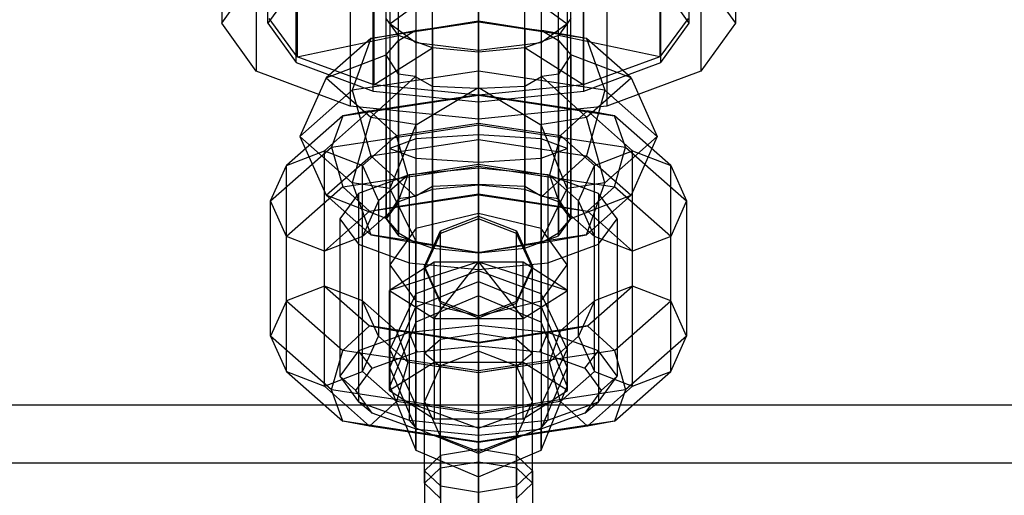
# Model space of a CAD drawing. Extents: x -6375 to 6375, y -2750 to 2750.
# Drawn here: x -2430 to -2366, y 835 to 866 of the extents above; entities that cross this region are included whole.
import ezdxf

# ---------------------------------------------------------------- set-up
doc = ezdxf.new("R2010")
doc.units = 0

msp = doc.modelspace()

# ---------------------------------------------------------------- linework, layer by layer
at = {"color": 0}
for p, q in [((-2400, 909.868433, 2898.761586), (-2400, 854.973796, 2920.385158)), ((-2403, 854.679185, 2919.637244), (-2403, 909.573821, 2898.013672)), ((-2397, 854.679185, 2919.637244), (-2397, 909.573821, 2898.013672)), ((-2405.196152, 853.874292, 2917.593905), (-2405.196152, 908.768929, 2895.970333)), ((-2394.803848, 853.874292, 2917.593905), (-2394.803848, 908.768929, 2895.970333)), ((-2406, 852.774789, 2914.802653), (-2406, 907.669425, 2893.17908)), ((-2394, 852.774789, 2914.802653), (-2394, 907.669425, 2893.17908)), ((-2405.196152, 851.675285, 2912.0114), (-2405.196152, 906.569921, 2890.387828)), ((-2394.803848, 851.675285, 2912.0114), (-2394.803848, 906.569921, 2890.387828)), ((-2403, 850.870392, 2909.968061), (-2403, 905.765029, 2888.344489)), ((-2400, 850.575781, 2909.220147), (-2400, 905.470418, 2887.596575)), ((-2397, 850.870392, 2909.968061), (-2397, 905.765029, 2888.344489)), ((-2416.675, 884.04544, 2901.418952), (-2416.675, 865.501763, 2908.911084)), ((-2413.675, 865.501763, 2908.911084), (-2413.675, 884.04544, 2901.418952)), ((-2386.325, 865.501763, 2908.911084), (-2386.325, 884.04544, 2901.418952)), ((-2383.325, 884.04544, 2901.418952), (-2383.325, 865.501763, 2908.911084)), ((-2405.196152, 864.701131, 2906.880383), (-2405.196152, 883.309482, 2899.550358)), ((-2394.803848, 864.701131, 2906.880383), (-2394.803848, 883.309482, 2899.550358)), ((-2403, 863.896238, 2904.837044), (-2403, 882.50459, 2897.507019)), ((-2400, 863.601627, 2904.08913), (-2400, 882.209979, 2896.759106)), ((-2397, 863.896238, 2904.837044), (-2397, 882.50459, 2897.507019)), ((-2411.777945, 881.916778, 2896.014771), (-2411.777945, 863.308426, 2903.344796)), ((-2388.222055, 881.916778, 2896.014771), (-2388.222055, 863.308426, 2903.344796)), ((-2414.440974, 880.922158, 2893.688557), (-2414.440974, 862.378481, 2901.180689)), ((-2411.842897, 862.940391, 2902.571464), (-2411.842897, 881.484068, 2895.079333)), ((-2388.157103, 862.940391, 2902.571464), (-2388.157103, 881.484068, 2895.079333)), ((-2385.559026, 880.922158, 2893.688557), (-2385.559026, 862.378481, 2901.180689)), ((-2406.8, 880.092354, 2891.383204), (-2406.8, 861.484003, 2898.713228)), ((-2393.2, 880.092354, 2891.383204), (-2393.2, 861.484003, 2898.713228)), ((-2406.8375, 861.065336, 2897.930541), (-2406.8375, 879.609013, 2890.438409)), ((-2400, 879.424569, 2889.687932), (-2400, 860.816218, 2897.017957)), ((-2393.1625, 861.065336, 2897.930541), (-2393.1625, 879.609013, 2890.438409)), ((-2408.3375, 878.635756, 2888.029515), (-2408.3375, 860.092079, 2895.521646)), ((-2400, 878.922695, 2888.739713), (-2400, 860.379018, 2896.231845)), ((-2391.6625, 878.635756, 2888.029515), (-2391.6625, 860.092079, 2895.521646)), ((-2400, 877.798875, 2885.958161), (-2400, 859.255198, 2893.450293)), ((-2405.75, 872.490277, 2854.505323), (-2405.75, 865.451349, 2850.453088)), ((-2394.25, 872.490277, 2854.505323), (-2394.25, 865.451349, 2850.453088)), ((-2404.065864, 869.657481, 2857.565995), (-2404.065864, 864.227064, 2854.439763)), ((-2395.934136, 869.657481, 2857.565995), (-2395.934136, 864.227064, 2854.439763)), ((-2416.675, 865.501763, 2908.911084), (-2414.440974, 868.625046, 2916.641479)), ((-2400, 868.484098, 2858.833767), (-2400, 863.719948, 2856.091097)), ((-2385.559026, 868.625046, 2916.641479), (-2383.325, 865.501763, 2908.911084)), ((-2411.842897, 868.063136, 2915.250704), (-2413.675, 865.501763, 2908.911084)), ((-2386.325, 865.501763, 2908.911084), (-2388.157103, 868.063136, 2915.250704)), ((-2400, 867.18275, 2844.815079), (-2400, 856.464993, 2844.02533)), ((-2405.75, 865.451349, 2850.453088), (-2404.065864, 866.675635, 2846.466414)), ((-2404.065864, 866.675635, 2846.466414), (-2404.065864, 856.724585, 2845.73316)), ((-2395.934136, 866.675635, 2846.466414), (-2394.25, 865.451349, 2850.453088)), ((-2395.934136, 866.675635, 2846.466414), (-2395.934136, 856.724585, 2845.73316)), ((-2411.777945, 863.308426, 2903.344796), (-2413.6, 865.800635, 2909.671635)), ((-2400, 865.569345, 2920.404437), (-2407.001219, 864.506492, 2917.706226)), ((-2405.196152, 864.701131, 2906.880383), (-2406, 865.800635, 2909.671635)), ((-2403, 865.179322, 2915.50113), (-2400, 865.643041, 2916.182431)), ((-2400, 865.643041, 2916.182431), (-2400, 865.569345, 2920.404437)), ((-2400, 865.643041, 2916.182431), (-2397, 865.179322, 2915.50113)), ((-2400, 855.004353, 2920.373121), (-2400, 865.643041, 2916.182431)), ((-2392.998781, 864.506492, 2917.706226), (-2400, 865.569345, 2920.404437)), ((-2400, 865.569345, 2920.404437), (-2400, 862.376104, 2923.488114)), ((-2394, 865.800635, 2909.671635), (-2394.803848, 864.701131, 2906.880383)), ((-2386.4, 865.800635, 2909.671635), (-2388.222055, 863.308426, 2903.344796)), ((-2414.440974, 862.378481, 2901.180689), (-2416.675, 865.501763, 2908.911084)), ((-2413.675, 865.501763, 2908.911084), (-2411.842897, 862.940391, 2902.571464)), ((-2407.001219, 864.506492, 2917.706226), (-2404.101219, 865.024213, 2914.38541)), ((-2404.065864, 864.227064, 2854.439763), (-2405.75, 865.451349, 2850.453088)), ((-2405.75, 865.451349, 2850.453088), (-2405.75, 857.351295, 2849.856227)), ((-2405.196152, 864.37443, 2913.457791), (-2404.105664, 865.02028, 2914.375425)), ((-2404.101219, 865.024213, 2914.38541), (-2404.105664, 865.02028, 2914.375425)), ((-2404.105664, 865.02028, 2914.375425), (-2404.098076, 865.021348, 2914.38316)), ((-2404.090488, 865.025843, 2914.389546), (-2404.101219, 865.024213, 2914.38541)), ((-2404.101219, 865.024213, 2914.38541), (-2404.098076, 865.021348, 2914.38316)), ((-2404.098076, 865.021348, 2914.38316), (-2404.090488, 865.025843, 2914.389546)), ((-2404.090488, 865.025843, 2914.389546), (-2403, 865.179322, 2915.50113)), ((-2403, 865.179322, 2915.50113), (-2403, 854.878849, 2919.558594)), ((-2397, 865.179322, 2915.50113), (-2395.909512, 865.025843, 2914.389546)), ((-2397, 865.179322, 2915.50113), (-2397, 854.878849, 2919.558594)), ((-2394.25, 865.451349, 2850.453088), (-2395.934136, 864.227064, 2854.439763)), ((-2395.898781, 865.024213, 2914.38541), (-2395.909512, 865.025843, 2914.389546)), ((-2395.909512, 865.025843, 2914.389546), (-2395.901924, 865.021348, 2914.38316)), ((-2395.898781, 865.024213, 2914.38541), (-2395.901924, 865.021348, 2914.38316)), ((-2395.901924, 865.021348, 2914.38316), (-2395.894336, 865.02028, 2914.375425)), ((-2395.894336, 865.02028, 2914.375425), (-2395.898781, 865.024213, 2914.38541)), ((-2392.998781, 864.506492, 2917.706226), (-2395.898781, 865.024213, 2914.38541)), ((-2395.894336, 865.02028, 2914.375425), (-2394.803848, 864.37443, 2913.457791)), ((-2394.25, 865.451349, 2850.453088), (-2394.25, 857.351295, 2849.856227)), ((-2388.157103, 862.940391, 2902.571464), (-2386.325, 865.501763, 2908.911084)), ((-2383.325, 865.501763, 2908.911084), (-2385.559026, 862.378481, 2901.180689)), ((-2411.777945, 863.308426, 2903.344796), (-2405.196152, 864.701131, 2906.880383)), ((-2407.001219, 864.506492, 2917.706226), (-2409.901219, 861.940536, 2911.192169)), ((-2407.001219, 864.506492, 2917.706226), (-2408.202439, 861.130893, 2920.326964)), ((-2406, 863.444033, 2910.599925), (-2405.196152, 864.37443, 2913.457791)), ((-2403, 863.896238, 2904.837044), (-2405.196152, 864.701131, 2906.880383)), ((-2405.196152, 864.37443, 2913.457791), (-2405.196152, 854.073957, 2917.515255)), ((-2394.803848, 864.701131, 2906.880383), (-2397, 863.896238, 2904.837044)), ((-2388.222055, 863.308426, 2903.344796), (-2394.803848, 864.701131, 2906.880383)), ((-2394.803848, 864.37443, 2913.457791), (-2394, 863.444033, 2910.599925)), ((-2394.803848, 864.37443, 2913.457791), (-2394.803848, 854.073957, 2917.515255)), ((-2390.098781, 861.940536, 2911.192169), (-2392.998781, 864.506492, 2917.706226)), ((-2392.998781, 864.506492, 2917.706226), (-2391.797561, 861.130893, 2920.326964)), ((-2406.8, 861.484003, 2898.713228), (-2403, 863.896238, 2904.837044)), ((-2400, 863.719948, 2856.091097), (-2404.065864, 864.227064, 2854.439763)), ((-2404.065864, 864.227064, 2854.439763), (-2404.065864, 857.978006, 2853.979294)), ((-2400, 863.601627, 2904.08913), (-2403, 863.896238, 2904.837044)), ((-2395.934136, 864.227064, 2854.439763), (-2400, 863.719948, 2856.091097)), ((-2397, 863.896238, 2904.837044), (-2400, 863.601627, 2904.08913)), ((-2400, 863.719948, 2856.091097), (-2400, 858.237598, 2855.687124)), ((-2393.2, 861.484003, 2898.713228), (-2397, 863.896238, 2904.837044)), ((-2395.934136, 864.227064, 2854.439763), (-2395.934136, 857.978006, 2853.979294)), ((-2406.8, 861.484003, 2898.713228), (-2411.777945, 863.308426, 2903.344796)), ((-2409.901219, 861.940536, 2911.192169), (-2406, 863.444033, 2910.599925)), ((-2405.196152, 862.175422, 2907.875286), (-2406, 863.444033, 2910.599925)), ((-2406, 863.444033, 2910.599925), (-2406, 852.805346, 2914.790616)), ((-2400, 860.816218, 2897.017957), (-2400, 863.601627, 2904.08913)), ((-2394, 863.444033, 2910.599925), (-2394.803848, 862.175422, 2907.875286)), ((-2390.098781, 861.940536, 2911.192169), (-2394, 863.444033, 2910.599925)), ((-2394, 863.444033, 2910.599925), (-2394, 852.805346, 2914.790616)), ((-2388.222055, 863.308426, 2903.344796), (-2393.2, 861.484003, 2898.713228)), ((-2408.3375, 860.092079, 2895.521646), (-2414.440974, 862.378481, 2901.180689)), ((-2411.842897, 862.940391, 2902.571464), (-2406.8375, 861.065336, 2897.930541)), ((-2400, 862.376104, 2923.488114), (-2408.202439, 861.130893, 2920.326964)), ((-2391.797561, 861.130893, 2920.326964), (-2400, 862.376104, 2923.488114)), ((-2400, 862.376104, 2923.488114), (-2400, 857.937652, 2923.410641)), ((-2393.1625, 861.065336, 2897.930541), (-2388.157103, 862.940391, 2902.571464)), ((-2385.559026, 862.378481, 2901.180689), (-2391.6625, 860.092079, 2895.521646)), ((-2409.901219, 861.940536, 2911.192169), (-2411.6, 858.12469, 2912.695271)), ((-2409.901219, 861.940536, 2911.192169), (-2407.001219, 859.374581, 2904.678111)), ((-2404.101219, 862.01801, 2906.753717), (-2407.001219, 859.374581, 2904.678111)), ((-2404.105664, 862.021943, 2906.763702), (-2405.196152, 862.175422, 2907.875286)), ((-2405.196152, 862.175422, 2907.875286), (-2405.196152, 851.87495, 2911.93275)), ((-2404.105664, 862.021943, 2906.763702), (-2404.101219, 862.01801, 2906.753717)), ((-2404.098076, 862.017449, 2906.757316), (-2404.105664, 862.021943, 2906.763702)), ((-2404.090488, 862.016381, 2906.749581), (-2404.101219, 862.01801, 2906.753717)), ((-2404.101219, 862.01801, 2906.753717), (-2404.098076, 862.017449, 2906.757316)), ((-2404.090488, 862.016381, 2906.749581), (-2404.098076, 862.017449, 2906.757316)), ((-2403, 861.37053, 2905.831947), (-2404.090488, 862.016381, 2906.749581)), ((-2395.909512, 862.016381, 2906.749581), (-2397, 861.37053, 2905.831947)), ((-2395.898781, 862.01801, 2906.753717), (-2395.909512, 862.016381, 2906.749581)), ((-2395.901924, 862.017449, 2906.757316), (-2395.909512, 862.016381, 2906.749581)), ((-2395.894336, 862.021943, 2906.763702), (-2395.901924, 862.017449, 2906.757316)), ((-2395.898781, 862.01801, 2906.753717), (-2395.901924, 862.017449, 2906.757316)), ((-2395.898781, 862.01801, 2906.753717), (-2395.894336, 862.021943, 2906.763702)), ((-2392.998781, 859.374581, 2904.678111), (-2395.898781, 862.01801, 2906.753717)), ((-2394.803848, 862.175422, 2907.875286), (-2395.894336, 862.021943, 2906.763702)), ((-2394.803848, 862.175422, 2907.875286), (-2394.803848, 851.87495, 2911.93275)), ((-2392.998781, 859.374581, 2904.678111), (-2390.098781, 861.940536, 2911.192169)), ((-2390.098781, 861.940536, 2911.192169), (-2388.4, 858.12469, 2912.695271)), ((-2408.202439, 861.130893, 2920.326964), (-2411.6, 858.12469, 2912.695271)), ((-2408.202439, 861.130893, 2920.326964), (-2407.001219, 856.874799, 2920.71243)), ((-2400, 860.816218, 2897.017957), (-2406.8, 861.484003, 2898.713228)), ((-2400.092873, 861.248911, 2905.042636), (-2403.980509, 858.916007, 2903.513955)), ((-2400.092873, 861.248911, 2905.042636), (-2403, 861.37053, 2905.831947)), ((-2403, 861.37053, 2905.831947), (-2403, 851.070057, 2909.889411)), ((-2400, 861.275583, 2905.005383), (-2400.092873, 861.248911, 2905.042636)), ((-2393.2, 861.484003, 2898.713228), (-2400, 860.816218, 2897.017957)), ((-2399.907127, 861.248911, 2905.042636), (-2400, 861.275583, 2905.005383)), ((-2400, 861.275583, 2905.005383), (-2400, 848.701038, 2873.083039)), ((-2400, 861.275583, 2905.005383), (-2400, 850.575781, 2909.220147)), ((-2397, 861.37053, 2905.831947), (-2399.907127, 861.248911, 2905.042636)), ((-2396.019491, 858.916007, 2903.513955), (-2399.907127, 861.248911, 2905.042636)), ((-2397, 861.37053, 2905.831947), (-2397, 851.070057, 2909.889411)), ((-2391.797561, 861.130893, 2920.326964), (-2392.998781, 856.874799, 2920.71243)), ((-2388.4, 858.12469, 2912.695271), (-2391.797561, 861.130893, 2920.326964)), ((-2408.821068, 859.473486, 2859.742033), (-2400, 860.811424, 2863.142065)), ((-2407.071068, 859.786604, 2857.738201), (-2400, 860.85911, 2860.463706)), ((-2406.8375, 861.065336, 2897.930541), (-2400, 860.379018, 2896.231845)), ((-2400, 860.379018, 2896.231845), (-2393.1625, 861.065336, 2897.930541)), ((-2400, 858.998943, 2858.5361), (-2400, 860.85911, 2860.463706)), ((-2400, 860.85911, 2860.463706), (-2400, 860.811424, 2863.142065)), ((-2400, 860.85911, 2860.463706), (-2392.928932, 859.786604, 2857.738201)), ((-2400, 860.811424, 2863.142065), (-2400, 858.883818, 2865.002232)), ((-2400, 860.811424, 2863.142065), (-2391.178932, 859.473486, 2859.742033)), ((-2400, 859.255198, 2893.450293), (-2408.3375, 860.092079, 2895.521646)), ((-2391.6625, 860.092079, 2895.521646), (-2400, 859.255198, 2893.450293)), ((-2408.821068, 859.473486, 2859.742033), (-2412.474874, 856.243419, 2851.533628)), ((-2407.071068, 859.786604, 2857.738201), (-2410, 857.197345, 2851.158251)), ((-2408.821068, 859.473486, 2859.742033), (-2409.545942, 857.435935, 2861.322801)), ((-2407.071068, 859.786604, 2857.738201), (-2408.821068, 859.473486, 2859.742033)), ((-2407.001219, 859.374581, 2904.678111), (-2408.202439, 855.118486, 2905.063578)), ((-2405.321068, 858.191869, 2856.485124), (-2407.071068, 859.786604, 2857.738201)), ((-2407.001219, 859.374581, 2904.678111), (-2403.980509, 858.916007, 2903.513955)), ((-2396.019491, 858.916007, 2903.513955), (-2392.998781, 859.374581, 2904.678111)), ((-2392.928932, 859.786604, 2857.738201), (-2394.678932, 858.191869, 2856.485124)), ((-2391.797561, 855.118486, 2905.063578), (-2392.998781, 859.374581, 2904.678111)), ((-2390, 857.197345, 2851.158251), (-2392.928932, 859.786604, 2857.738201)), ((-2391.178932, 859.473486, 2859.742033), (-2392.928932, 859.786604, 2857.738201)), ((-2387.525126, 856.243419, 2851.533628), (-2391.178932, 859.473486, 2859.742033)), ((-2390.454058, 857.435935, 2861.322801), (-2391.178932, 859.473486, 2859.742033)), ((-2409.545942, 857.435935, 2861.322801), (-2400, 858.883818, 2865.002232)), ((-2404.065864, 858.890703, 2903.546182), (-2405.75, 854.746182, 2904.118428)), ((-2405.321068, 858.191869, 2856.485124), (-2400, 858.998943, 2858.5361)), ((-2403.980509, 858.916007, 2903.513955), (-2404.065864, 858.890703, 2903.546182)), ((-2404.065864, 858.890703, 2903.546182), (-2404.065864, 847.064542, 2873.523724)), ((-2400, 856.320583, 2858.488414), (-2400, 858.998943, 2858.5361)), ((-2400, 858.998943, 2858.5361), (-2394.678932, 858.191869, 2856.485124)), ((-2400, 858.883818, 2865.002232), (-2400, 856.205459, 2864.954546)), ((-2400, 858.883818, 2865.002232), (-2390.454058, 857.435935, 2861.322801)), ((-2395.934136, 858.890703, 2903.546182), (-2396.019491, 858.916007, 2903.513955)), ((-2395.934136, 847.064542, 2873.523724), (-2395.934136, 858.890703, 2903.546182)), ((-2394.25, 854.746182, 2904.118428), (-2395.934136, 858.890703, 2903.546182)), ((-2411.6, 858.12469, 2912.695271), (-2409.901219, 854.308843, 2914.198372)), ((-2411.6, 858.12469, 2912.695271), (-2408.202439, 855.118486, 2905.063578)), ((-2405.321068, 858.191869, 2856.485124), (-2407.525126, 856.243419, 2851.533628)), ((-2407.001219, 856.874799, 2920.71243), (-2400, 857.937652, 2923.410641)), ((-2404.065864, 857.978006, 2853.979294), (-2405.75, 857.351295, 2849.856227)), ((-2404.596194, 855.623454, 2856.716836), (-2405.321068, 858.191869, 2856.485124)), ((-2400, 858.237598, 2855.687124), (-2404.065864, 857.978006, 2853.979294)), ((-2404.065864, 857.978006, 2853.979294), (-2404.065864, 852.148009, 2856.275791)), ((-2395.934136, 857.978006, 2853.979294), (-2400, 858.237598, 2855.687124)), ((-2400, 858.237598, 2855.687124), (-2400, 853.122893, 2857.70186)), ((-2400, 857.937652, 2923.410641), (-2400, 855.004353, 2920.373121)), ((-2400, 857.937652, 2923.410641), (-2392.998781, 856.874799, 2920.71243)), ((-2394.25, 857.351295, 2849.856227), (-2395.934136, 857.978006, 2853.979294)), ((-2395.934136, 857.978006, 2853.979294), (-2395.934136, 852.148009, 2856.275791)), ((-2394.678932, 858.191869, 2856.485124), (-2395.403806, 855.623454, 2856.716836)), ((-2392.474874, 856.243419, 2851.533628), (-2394.678932, 858.191869, 2856.485124)), ((-2391.797561, 855.118486, 2905.063578), (-2388.4, 858.12469, 2912.695271)), ((-2388.4, 858.12469, 2912.695271), (-2390.098781, 854.308843, 2914.198372)), ((-2413.5, 853.940436, 2852.439869), (-2409.545942, 857.435935, 2861.322801)), ((-2409.545942, 857.435935, 2861.322801), (-2408.821068, 854.867521, 2861.554513)), ((-2405.75, 857.351295, 2849.856227), (-2404.065864, 856.724585, 2845.73316)), ((-2405.75, 857.351295, 2849.856227), (-2405.75, 849.794431, 2852.832955)), ((-2395.934136, 856.724585, 2845.73316), (-2394.25, 857.351295, 2849.856227)), ((-2394.25, 857.351295, 2849.856227), (-2394.25, 849.794431, 2852.832955)), ((-2391.178932, 854.867521, 2861.554513), (-2390.454058, 857.435935, 2861.322801)), ((-2390.454058, 857.435935, 2861.322801), (-2386.5, 853.940436, 2852.439869)), ((-2412.474874, 856.243419, 2851.533628), (-2410, 857.197345, 2851.158251)), ((-2410, 857.197345, 2851.158251), (-2407.525126, 856.243419, 2851.533628)), ((-2410, 848.409111, 2828.82516), (-2410, 857.197345, 2851.158251)), ((-2409.901219, 854.308843, 2914.198372), (-2407.001219, 856.874799, 2920.71243)), ((-2404.101219, 854.23137, 2918.636824), (-2407.001219, 856.874799, 2920.71243)), ((-2404.065864, 856.724585, 2845.73316), (-2400, 856.464993, 2844.02533)), ((-2404.065864, 856.724585, 2845.73316), (-2404.065864, 847.440853, 2849.39012)), ((-2400, 856.464993, 2844.02533), (-2395.934136, 856.724585, 2845.73316)), ((-2395.934136, 856.724585, 2845.73316), (-2395.934136, 847.440853, 2849.39012)), ((-2395.898781, 854.23137, 2918.636824), (-2392.998781, 856.874799, 2920.71243)), ((-2392.998781, 856.874799, 2920.71243), (-2390.098781, 854.308843, 2914.198372)), ((-2392.474874, 856.243419, 2851.533628), (-2390, 857.197345, 2851.158251)), ((-2390, 857.197345, 2851.158251), (-2387.525126, 856.243419, 2851.533628)), ((-2390, 848.409111, 2828.82516), (-2390, 857.197345, 2851.158251)), ((-2413.5, 853.940436, 2852.439869), (-2412.474874, 856.243419, 2851.533628)), ((-2412.474874, 847.455185, 2829.200537), (-2412.474874, 856.243419, 2851.533628)), ((-2408.821068, 854.867521, 2861.554513), (-2400, 856.205459, 2864.954546)), ((-2407.525126, 856.243419, 2851.533628), (-2406.5, 853.940436, 2852.439869)), ((-2407.525126, 847.455185, 2829.200537), (-2407.525126, 856.243419, 2851.533628)), ((-2404.596194, 855.623454, 2856.716836), (-2400, 856.320583, 2858.488414)), ((-2400, 856.0733, 2923.176411), (-2404.5, 855.631383, 2922.05454)), ((-2400, 856.464993, 2844.02533), (-2400, 846.465969, 2847.96405)), ((-2400, 854.392978, 2860.348581), (-2400, 856.320583, 2858.488414)), ((-2400, 856.320583, 2858.488414), (-2395.403806, 855.623454, 2856.716836)), ((-2400, 856.205459, 2864.954546), (-2400, 854.345292, 2863.026941)), ((-2400, 856.205459, 2864.954546), (-2391.178932, 854.867521, 2861.554513)), ((-2395.5, 855.631383, 2922.05454), (-2400, 856.0733, 2923.176411)), ((-2400, 856.0733, 2923.176411), (-2400, 845.838706, 2927.207924)), ((-2393.5, 853.940436, 2852.439869), (-2392.474874, 856.243419, 2851.533628)), ((-2392.474874, 847.455185, 2829.200537), (-2392.474874, 856.243419, 2851.533628)), ((-2387.525126, 856.243419, 2851.533628), (-2386.5, 853.940436, 2852.439869)), ((-2387.525126, 847.455185, 2829.200537), (-2387.525126, 856.243419, 2851.533628)), ((-2404.5, 855.631383, 2922.05454), (-2407.794229, 854.424044, 2918.989532)), ((-2404.596194, 855.623454, 2856.716836), (-2406.5, 853.940436, 2852.439869)), ((-2405.321068, 853.585904, 2858.297604), (-2404.596194, 855.623454, 2856.716836)), ((-2404.5, 855.631383, 2922.05454), (-2404.5, 845.39679, 2926.086053)), ((-2392.205771, 854.424044, 2918.989532), (-2395.5, 855.631383, 2922.05454)), ((-2395.5, 855.631383, 2922.05454), (-2395.5, 845.39679, 2926.086053)), ((-2393.5, 853.940436, 2852.439869), (-2395.403806, 855.623454, 2856.716836)), ((-2395.403806, 855.623454, 2856.716836), (-2394.678932, 853.585904, 2858.297604)), ((-2408.821068, 854.867521, 2861.554513), (-2412.474874, 851.637454, 2853.346109)), ((-2408.821068, 854.867521, 2861.554513), (-2407.071068, 853.272786, 2860.301436)), ((-2405.75, 854.746182, 2904.118428), (-2408.202439, 855.118486, 2905.063578)), ((-2408.202439, 855.118486, 2905.063578), (-2407.001219, 851.742888, 2907.684315)), ((-2405.75, 854.746182, 2904.118428), (-2405.75, 843.113692, 2874.587632)), ((-2405.75, 854.746182, 2904.118428), (-2404.065864, 851.3248, 2906.52647)), ((-2403, 854.878849, 2919.558594), (-2404.090488, 854.232999, 2918.64096)), ((-2400, 855.004353, 2920.373121), (-2403, 854.878849, 2919.558594)), ((-2400, 854.973796, 2920.385158), (-2403, 854.679185, 2919.637244)), ((-2397, 854.878849, 2919.558594), (-2400, 855.004353, 2920.373121)), ((-2397, 854.679185, 2919.637244), (-2400, 854.973796, 2920.385158)), ((-2395.909512, 854.232999, 2918.64096), (-2397, 854.878849, 2919.558594)), ((-2395.934136, 851.3248, 2906.52647), (-2394.25, 854.746182, 2904.118428)), ((-2391.797561, 855.118486, 2905.063578), (-2394.25, 854.746182, 2904.118428)), ((-2394.25, 854.746182, 2904.118428), (-2394.25, 843.113692, 2874.587632)), ((-2392.998781, 851.742888, 2907.684315), (-2391.797561, 855.118486, 2905.063578)), ((-2392.928932, 853.272786, 2860.301436), (-2391.178932, 854.867521, 2861.554513)), ((-2387.525126, 851.637454, 2853.346109), (-2391.178932, 854.867521, 2861.554513)), ((-2406, 852.805346, 2914.790616), (-2409.901219, 854.308843, 2914.198372)), ((-2407.001219, 851.742888, 2907.684315), (-2409.901219, 854.308843, 2914.198372)), ((-2407.794229, 854.424044, 2918.989532), (-2409, 852.774789, 2914.802653)), ((-2407.794229, 854.424044, 2918.989532), (-2407.794229, 844.189451, 2923.021045)), ((-2407.071068, 853.272786, 2860.301436), (-2400, 854.345292, 2863.026941)), ((-2405.196152, 854.073957, 2917.515255), (-2406, 852.805346, 2914.790616)), ((-2405.321068, 853.585904, 2858.297604), (-2400, 854.392978, 2860.348581)), ((-2403, 854.679185, 2919.637244), (-2405.196152, 853.874292, 2917.593905)), ((-2404.105664, 854.227437, 2918.62684), (-2405.196152, 854.073957, 2917.515255)), ((-2404.098076, 854.231931, 2918.633225), (-2404.105664, 854.227437, 2918.62684)), ((-2404.101219, 854.23137, 2918.636824), (-2404.105664, 854.227437, 2918.62684)), ((-2404.090488, 854.232999, 2918.64096), (-2404.101219, 854.23137, 2918.636824)), ((-2404.098076, 854.231931, 2918.633225), (-2404.101219, 854.23137, 2918.636824)), ((-2404.090488, 854.232999, 2918.64096), (-2404.098076, 854.231931, 2918.633225)), ((-2400, 854.345292, 2863.026941), (-2400, 854.392978, 2860.348581)), ((-2400, 854.392978, 2860.348581), (-2394.678932, 853.585904, 2858.297604)), ((-2400, 854.345292, 2863.026941), (-2392.928932, 853.272786, 2860.301436)), ((-2394.803848, 853.874292, 2917.593905), (-2397, 854.679185, 2919.637244)), ((-2395.898781, 854.23137, 2918.636824), (-2395.909512, 854.232999, 2918.64096)), ((-2395.901924, 854.231931, 2918.633225), (-2395.909512, 854.232999, 2918.64096)), ((-2395.901924, 854.231931, 2918.633225), (-2395.898781, 854.23137, 2918.636824)), ((-2395.894336, 854.227437, 2918.62684), (-2395.901924, 854.231931, 2918.633225)), ((-2395.894336, 854.227437, 2918.62684), (-2395.898781, 854.23137, 2918.636824)), ((-2394.803848, 854.073957, 2917.515255), (-2395.894336, 854.227437, 2918.62684)), ((-2394, 852.805346, 2914.790616), (-2394.803848, 854.073957, 2917.515255)), ((-2394, 852.805346, 2914.790616), (-2390.098781, 854.308843, 2914.198372)), ((-2390.098781, 854.308843, 2914.198372), (-2392.998781, 851.742888, 2907.684315)), ((-2391, 852.774789, 2914.802653), (-2392.205771, 854.424044, 2918.989532)), ((-2392.205771, 854.424044, 2918.989532), (-2392.205771, 844.189451, 2923.021045)), ((-2412.474874, 851.637454, 2853.346109), (-2413.5, 853.940436, 2852.439869)), ((-2413.5, 845.152202, 2830.106778), (-2413.5, 853.940436, 2852.439869)), ((-2406.5, 853.940436, 2852.439869), (-2407.525126, 851.637454, 2853.346109)), ((-2405.321068, 853.585904, 2858.297604), (-2407.525126, 851.637454, 2853.346109)), ((-2407.071068, 853.272786, 2860.301436), (-2405.321068, 853.585904, 2858.297604)), ((-2406.5, 853.940436, 2852.439869), (-2406.5, 845.152202, 2830.106778)), ((-2405.196152, 853.874292, 2917.593905), (-2406, 852.774789, 2914.802653)), ((-2394, 852.774789, 2914.802653), (-2394.803848, 853.874292, 2917.593905)), ((-2392.474874, 851.637454, 2853.346109), (-2394.678932, 853.585904, 2858.297604)), ((-2394.678932, 853.585904, 2858.297604), (-2392.928932, 853.272786, 2860.301436)), ((-2392.474874, 851.637454, 2853.346109), (-2393.5, 853.940436, 2852.439869)), ((-2393.5, 845.152202, 2830.106778), (-2393.5, 853.940436, 2852.439869)), ((-2386.5, 853.940436, 2852.439869), (-2387.525126, 851.637454, 2853.346109)), ((-2386.5, 853.940436, 2852.439869), (-2386.5, 845.152202, 2830.106778)), ((-2407.071068, 853.272786, 2860.301436), (-2410, 850.683527, 2853.721486)), ((-2406, 852.805346, 2914.790616), (-2405.196152, 851.87495, 2911.93275)), ((-2400, 853.122893, 2857.70186), (-2404.065864, 852.148009, 2856.275791)), ((-2402.474874, 852.000346, 2813.441682), (-2400, 852.954272, 2813.066305)), ((-2395.934136, 852.148009, 2856.275791), (-2400, 853.122893, 2857.70186)), ((-2400, 853.122893, 2857.70186), (-2400, 849.388864, 2861.736261)), ((-2400, 852.77034, 2823.397121), (-2400, 852.954272, 2813.066305)), ((-2400, 852.954272, 2813.066305), (-2397.525126, 852.000346, 2813.441682)), ((-2400, 852.954272, 2813.066305), (-2400, 844.166038, 2790.733215)), ((-2394.803848, 851.87495, 2911.93275), (-2394, 852.805346, 2914.790616)), ((-2390, 850.683527, 2853.721486), (-2392.928932, 853.272786, 2860.301436)), ((-2409, 852.774789, 2914.802653), (-2407.794229, 851.125533, 2910.615774)), ((-2409, 852.774789, 2914.802653), (-2409, 842.540195, 2918.834166)), ((-2406, 852.774789, 2914.802653), (-2405.196152, 851.675285, 2912.0114)), ((-2404.065864, 852.148009, 2856.275791), (-2405.75, 849.794431, 2852.832955)), ((-2404.065864, 852.148009, 2856.275791), (-2404.065864, 847.891776, 2860.874404)), ((-2400, 852.77034, 2823.397121), (-2402.474874, 851.83038, 2822.988025)), ((-2397.525126, 851.83038, 2822.988025), (-2400, 852.77034, 2823.397121)), ((-2400, 845.33529, 2830.572051), (-2400, 852.77034, 2823.397121)), ((-2394.25, 849.794431, 2852.832955), (-2395.934136, 852.148009, 2856.275791)), ((-2395.934136, 852.148009, 2856.275791), (-2395.934136, 847.891776, 2860.874404)), ((-2394.803848, 851.675285, 2912.0114), (-2394, 852.774789, 2914.802653)), ((-2392.205771, 851.125533, 2910.615774), (-2391, 852.774789, 2914.802653)), ((-2391, 852.774789, 2914.802653), (-2391, 842.540195, 2918.834166)), ((-2410, 850.683527, 2853.721486), (-2412.474874, 851.637454, 2853.346109)), ((-2412.474874, 842.84922, 2831.013018), (-2412.474874, 851.637454, 2853.346109)), ((-2407.525126, 851.637454, 2853.346109), (-2410, 850.683527, 2853.721486)), ((-2407.525126, 842.84922, 2831.013018), (-2407.525126, 851.637454, 2853.346109)), ((-2403.980509, 851.284314, 2906.520159), (-2407.001219, 851.742888, 2907.684315)), ((-2407.001219, 851.742888, 2907.684315), (-2404.101219, 851.225166, 2911.005131)), ((-2405.196152, 851.87495, 2911.93275), (-2404.105664, 851.229099, 2911.015116)), ((-2405.196152, 851.675285, 2912.0114), (-2403, 850.870392, 2909.968061)), ((-2403.5, 849.697363, 2814.347923), (-2402.474874, 852.000346, 2813.441682)), ((-2402.474874, 851.83038, 2822.988025), (-2403.5, 849.561117, 2822.000379)), ((-2402.474874, 852.000346, 2813.441682), (-2402.474874, 851.83038, 2822.988025)), ((-2402.474874, 843.212111, 2791.108592), (-2402.474874, 852.000346, 2813.441682)), ((-2402.474874, 844.959913, 2829.618124), (-2402.474874, 851.83038, 2822.988025)), ((-2397.525126, 852.000346, 2813.441682), (-2397.525126, 851.83038, 2822.988025)), ((-2397.525126, 852.000346, 2813.441682), (-2396.5, 849.697363, 2814.347923)), ((-2397.525126, 843.212111, 2791.108592), (-2397.525126, 852.000346, 2813.441682)), ((-2396.5, 849.561117, 2822.000379), (-2397.525126, 851.83038, 2822.988025)), ((-2397.525126, 844.959913, 2829.618124), (-2397.525126, 851.83038, 2822.988025)), ((-2397, 850.870392, 2909.968061), (-2394.803848, 851.675285, 2912.0114)), ((-2392.998781, 851.742888, 2907.684315), (-2396.019491, 851.284314, 2906.520159)), ((-2395.898781, 851.225166, 2911.005131), (-2392.998781, 851.742888, 2907.684315)), ((-2395.894336, 851.229099, 2911.015116), (-2394.803848, 851.87495, 2911.93275)), ((-2390, 850.683527, 2853.721486), (-2392.474874, 851.637454, 2853.346109)), ((-2392.474874, 842.84922, 2831.013018), (-2392.474874, 851.637454, 2853.346109)), ((-2387.525126, 851.637454, 2853.346109), (-2390, 850.683527, 2853.721486)), ((-2387.525126, 842.84922, 2831.013018), (-2387.525126, 851.637454, 2853.346109)), ((-2407.794229, 851.125533, 2910.615774), (-2404.5, 849.918194, 2907.550765)), ((-2407.794229, 851.125533, 2910.615774), (-2407.794229, 840.89094, 2914.647287)), ((-2404.105664, 851.229099, 2911.015116), (-2404.101219, 851.225166, 2911.005131)), ((-2404.105664, 851.229099, 2911.015116), (-2404.098076, 851.228031, 2911.007381)), ((-2404.098076, 851.228031, 2911.007381), (-2404.101219, 851.225166, 2911.005131)), ((-2404.101219, 851.225166, 2911.005131), (-2404.090488, 851.223537, 2911.000995)), ((-2404.098076, 851.228031, 2911.007381), (-2404.090488, 851.223537, 2911.000995)), ((-2404.090488, 851.223537, 2911.000995), (-2403, 851.070057, 2909.889411)), ((-2404.065864, 839.162841, 2875.65154), (-2404.065864, 851.3248, 2906.52647)), ((-2404.065864, 851.3248, 2906.52647), (-2403.980509, 851.284314, 2906.520159)), ((-2403.980509, 851.284314, 2906.520159), (-2400.092873, 850.620694, 2909.229202)), ((-2403, 851.070057, 2909.889411), (-2400.092873, 850.620694, 2909.229202)), ((-2403, 850.870392, 2909.968061), (-2400, 850.575781, 2909.220147)), ((-2400, 850.575781, 2909.220147), (-2397, 850.870392, 2909.968061)), ((-2399.907127, 850.620694, 2909.229202), (-2396.019491, 851.284314, 2906.520159)), ((-2399.907127, 850.620694, 2909.229202), (-2397, 851.070057, 2909.889411)), ((-2397, 851.070057, 2909.889411), (-2395.909512, 851.223537, 2911.000995)), ((-2396.019491, 851.284314, 2906.520159), (-2395.934136, 851.3248, 2906.52647)), ((-2395.934136, 851.3248, 2906.52647), (-2395.934136, 839.162841, 2875.65154)), ((-2395.909512, 851.223537, 2911.000995), (-2395.901924, 851.228031, 2911.007381)), ((-2395.909512, 851.223537, 2911.000995), (-2395.898781, 851.225166, 2911.005131)), ((-2395.901924, 851.228031, 2911.007381), (-2395.894336, 851.229099, 2911.015116)), ((-2395.901924, 851.228031, 2911.007381), (-2395.898781, 851.225166, 2911.005131)), ((-2395.898781, 851.225166, 2911.005131), (-2395.894336, 851.229099, 2911.015116)), ((-2395.5, 849.918194, 2907.550765), (-2392.205771, 851.125533, 2910.615774)), ((-2392.205771, 851.125533, 2910.615774), (-2392.205771, 840.89094, 2914.647287)), ((-2410, 841.895293, 2831.388395), (-2410, 850.683527, 2853.721486)), ((-2400.092873, 850.620694, 2909.229202), (-2400, 850.575781, 2909.220147)), ((-2400, 850.575781, 2909.220147), (-2399.907127, 850.620694, 2909.229202)), ((-2400, 850.575781, 2909.220147), (-2400, 837.526346, 2876.092225)), ((-2390, 841.895293, 2831.388395), (-2390, 850.683527, 2853.721486)), ((-2400, 849.983536, 2915.902156), (-2405.773503, 848.122701, 2916.635159)), ((-2402.886751, 849.955207, 2921.287247), (-2405.773503, 848.122701, 2916.635159)), ((-2405.75, 849.794431, 2852.832955), (-2404.065864, 847.440853, 2849.39012)), ((-2405.75, 849.794431, 2852.832955), (-2405.75, 844.277485, 2858.793695)), ((-2404.5, 849.918194, 2907.550765), (-2400, 849.476278, 2906.428895)), ((-2404.5, 849.918194, 2907.550765), (-2404.5, 839.683601, 2911.582279)), ((-2402.474874, 847.394381, 2815.254163), (-2403.5, 849.697363, 2814.347923)), ((-2403.5, 849.697363, 2814.347923), (-2403.5, 849.561117, 2822.000379)), ((-2403.5, 840.909129, 2792.014832), (-2403.5, 849.697363, 2814.347923)), ((-2402.886751, 846.290195, 2911.983071), (-2400, 849.983536, 2915.902156)), ((-2400, 849.983536, 2915.902156), (-2402.886751, 849.955207, 2921.287247)), ((-2402.886751, 843.442284, 2923.852755), (-2402.886751, 849.955207, 2921.287247)), ((-2397.113249, 849.955207, 2921.287247), (-2402.886751, 849.955207, 2921.287247)), ((-2400, 849.983536, 2915.902156), (-2397.113249, 849.955207, 2921.287247)), ((-2400, 849.983536, 2915.902156), (-2394.226497, 848.122701, 2916.635159)), ((-2400, 849.983536, 2915.902156), (-2397.113249, 846.290195, 2911.983071)), ((-2400, 849.476278, 2906.428895), (-2395.5, 849.918194, 2907.550765)), ((-2396.5, 849.697363, 2814.347923), (-2397.525126, 847.394381, 2815.254163)), ((-2397.113249, 843.442284, 2923.852755), (-2397.113249, 849.955207, 2921.287247)), ((-2394.226497, 848.122701, 2916.635159), (-2397.113249, 849.955207, 2921.287247)), ((-2396.5, 849.697363, 2814.347923), (-2396.5, 849.561117, 2822.000379)), ((-2396.5, 840.909129, 2792.014832), (-2396.5, 849.697363, 2814.347923)), ((-2395.934136, 847.440853, 2849.39012), (-2394.25, 849.794431, 2852.832955)), ((-2395.5, 849.918194, 2907.550765), (-2395.5, 839.683601, 2911.582279)), ((-2394.25, 849.794431, 2852.832955), (-2394.25, 844.277485, 2858.793695)), ((-2400, 849.388864, 2861.736261), (-2404.065864, 847.891776, 2860.874404)), ((-2403.5, 849.561117, 2822.000379), (-2402.474874, 847.291854, 2821.012733)), ((-2403.5, 844.053673, 2827.315142), (-2403.5, 849.561117, 2822.000379)), ((-2400, 839.241684, 2910.460408), (-2400, 849.476278, 2906.428895)), ((-2395.934136, 847.891776, 2860.874404), (-2400, 849.388864, 2861.736261)), ((-2400, 849.388864, 2861.736261), (-2400, 847.775082, 2866.991266)), ((-2397.525126, 847.291854, 2821.012733), (-2396.5, 849.561117, 2822.000379)), ((-2396.5, 844.053673, 2827.315142), (-2396.5, 849.561117, 2822.000379)), ((-2410, 848.409111, 2828.82516), (-2412.474874, 847.455185, 2829.200537)), ((-2407.525126, 847.455185, 2829.200537), (-2410, 848.409111, 2828.82516)), ((-2410, 848.409111, 2828.82516), (-2407.071068, 845.819853, 2822.24521)), ((-2404.065864, 847.064542, 2873.523724), (-2400, 848.701038, 2873.083039)), ((-2400, 848.701038, 2873.083039), (-2395.934136, 847.064542, 2873.523724)), ((-2400, 847.775082, 2866.991266), (-2400, 848.701038, 2873.083039)), ((-2392.928932, 845.819853, 2822.24521), (-2390, 848.409111, 2828.82516)), ((-2390, 848.409111, 2828.82516), (-2392.474874, 847.455185, 2829.200537)), ((-2387.525126, 847.455185, 2829.200537), (-2390, 848.409111, 2828.82516)), ((-2405.773503, 841.609778, 2919.200667), (-2405.773503, 848.122701, 2916.635159)), ((-2405.773503, 848.122701, 2916.635159), (-2402.886751, 846.290195, 2911.983071)), ((-2404.065864, 847.891776, 2860.874404), (-2405.75, 844.277485, 2858.793695)), ((-2404.065864, 847.891776, 2860.874404), (-2404.065864, 846.052306, 2866.864321)), ((-2400, 847.775082, 2866.991266), (-2404.065864, 846.052306, 2866.864321)), ((-2395.934136, 846.052306, 2866.864321), (-2400, 847.775082, 2866.991266)), ((-2397.113249, 846.290195, 2911.983071), (-2394.226497, 848.122701, 2916.635159)), ((-2394.25, 844.277485, 2858.793695), (-2395.934136, 847.891776, 2860.874404)), ((-2395.934136, 847.891776, 2860.874404), (-2395.934136, 846.052306, 2866.864321)), ((-2394.226497, 841.609778, 2919.200667), (-2394.226497, 848.122701, 2916.635159)), ((-2412.474874, 847.455185, 2829.200537), (-2413.5, 845.152202, 2830.106778)), ((-2412.474874, 847.455185, 2829.200537), (-2408.821068, 844.225118, 2820.992133)), ((-2406.5, 845.152202, 2830.106778), (-2407.525126, 847.455185, 2829.200537)), ((-2407.525126, 847.455185, 2829.200537), (-2405.321068, 845.506735, 2824.249042)), ((-2405.75, 843.113692, 2874.587632), (-2404.065864, 847.064542, 2873.523724)), ((-2404.065864, 847.440853, 2849.39012), (-2400, 846.465969, 2847.96405)), ((-2404.065864, 847.440853, 2849.39012), (-2404.065864, 840.663194, 2856.712987)), ((-2404.065864, 846.052306, 2866.864321), (-2404.065864, 847.064542, 2873.523724)), ((-2400, 846.440454, 2815.62954), (-2402.474874, 847.394381, 2815.254163)), ((-2402.474874, 847.394381, 2815.254163), (-2402.474874, 847.291854, 2821.012733)), ((-2402.474874, 838.606146, 2792.921073), (-2402.474874, 847.394381, 2815.254163)), ((-2402.474874, 847.291854, 2821.012733), (-2400, 846.351894, 2820.603637)), ((-2402.474874, 843.147432, 2825.012159), (-2402.474874, 847.291854, 2821.012733)), ((-2400, 846.465969, 2847.96405), (-2395.934136, 847.440853, 2849.39012)), ((-2397.525126, 847.394381, 2815.254163), (-2400, 846.440454, 2815.62954)), ((-2400, 846.351894, 2820.603637), (-2397.525126, 847.291854, 2821.012733)), ((-2397.525126, 847.394381, 2815.254163), (-2397.525126, 847.291854, 2821.012733)), ((-2397.525126, 838.606146, 2792.921073), (-2397.525126, 847.394381, 2815.254163)), ((-2397.525126, 843.147432, 2825.012159), (-2397.525126, 847.291854, 2821.012733)), ((-2395.934136, 847.440853, 2849.39012), (-2395.934136, 840.663194, 2856.712987)), ((-2395.934136, 847.064542, 2873.523724), (-2394.25, 843.113692, 2874.587632)), ((-2395.934136, 846.052306, 2866.864321), (-2395.934136, 847.064542, 2873.523724)), ((-2394.678932, 845.506735, 2824.249042), (-2392.474874, 847.455185, 2829.200537)), ((-2392.474874, 847.455185, 2829.200537), (-2393.5, 845.152202, 2830.106778)), ((-2391.178932, 844.225118, 2820.992133), (-2387.525126, 847.455185, 2829.200537)), ((-2386.5, 845.152202, 2830.106778), (-2387.525126, 847.455185, 2829.200537)), ((-2400, 846.465969, 2847.96405), (-2400, 839.166106, 2855.851129)), ((-2400, 846.440454, 2815.62954), (-2400, 846.351894, 2820.603637)), ((-2400, 837.65222, 2793.29645), (-2400, 846.440454, 2815.62954)), ((-2408.821068, 844.225118, 2820.992133), (-2407.071068, 845.819853, 2822.24521)), ((-2407.071068, 845.819853, 2822.24521), (-2405.321068, 845.506735, 2824.249042)), ((-2400, 844.747347, 2819.519706), (-2407.071068, 845.819853, 2822.24521)), ((-2404.065864, 846.052306, 2866.864321), (-2405.75, 841.893157, 2866.557849)), ((-2400, 845.838706, 2927.207924), (-2404.5, 845.39679, 2926.086053)), ((-2402.886751, 846.290195, 2911.983071), (-2402.886751, 839.777272, 2914.54858)), ((-2402.886751, 846.290195, 2911.983071), (-2397.113249, 846.290195, 2911.983071)), ((-2400, 842.772055, 2824.058233), (-2400, 846.351894, 2820.603637)), ((-2395.5, 845.39679, 2926.086053), (-2400, 845.838706, 2927.207924)), ((-2400, 844.528859, 2926.611186), (-2400, 845.838706, 2927.207924)), ((-2392.928932, 845.819853, 2822.24521), (-2400, 844.747347, 2819.519706)), ((-2397.113249, 839.777272, 2914.54858), (-2397.113249, 846.290195, 2911.983071)), ((-2394.25, 841.893157, 2866.557849), (-2395.934136, 846.052306, 2866.864321)), ((-2394.678932, 845.506735, 2824.249042), (-2392.928932, 845.819853, 2822.24521)), ((-2392.928932, 845.819853, 2822.24521), (-2391.178932, 844.225118, 2820.992133)), ((-2409.545942, 841.656703, 2821.223846), (-2413.5, 845.152202, 2830.106778)), ((-2413.5, 845.152202, 2830.106778), (-2412.474874, 842.84922, 2831.013018)), ((-2404.5, 845.39679, 2926.086053), (-2407.794229, 844.189451, 2923.021045)), ((-2407.525126, 842.84922, 2831.013018), (-2406.5, 845.152202, 2830.106778)), ((-2406.5, 845.152202, 2830.106778), (-2404.596194, 843.469184, 2825.82981)), ((-2405.321068, 845.506735, 2824.249042), (-2404.596194, 843.469184, 2825.82981)), ((-2400, 844.699661, 2822.198066), (-2405.321068, 845.506735, 2824.249042)), ((-2403.982362, 844.137776, 2925.618365), (-2404.5, 845.39679, 2926.086053)), ((-2402.474874, 844.959913, 2829.618124), (-2400, 845.33529, 2830.572051)), ((-2394.678932, 845.506735, 2824.249042), (-2400, 844.699661, 2822.198066)), ((-2400, 835.004475, 2830.388118), (-2400, 845.33529, 2830.572051)), ((-2400, 845.33529, 2830.572051), (-2397.525126, 844.959913, 2829.618124)), ((-2396.017638, 844.137776, 2925.618365), (-2395.5, 845.39679, 2926.086053)), ((-2392.205771, 844.189451, 2923.021045), (-2395.5, 845.39679, 2926.086053)), ((-2395.403806, 843.469184, 2825.82981), (-2394.678932, 845.506735, 2824.249042)), ((-2395.403806, 843.469184, 2825.82981), (-2393.5, 845.152202, 2830.106778)), ((-2393.5, 845.152202, 2830.106778), (-2392.474874, 842.84922, 2831.013018)), ((-2386.5, 845.152202, 2830.106778), (-2390.454058, 841.656703, 2821.223846)), ((-2387.525126, 842.84922, 2831.013018), (-2386.5, 845.152202, 2830.106778)), ((-2403.982362, 844.137776, 2925.618365), (-2400, 844.528859, 2926.611186)), ((-2403.5, 844.053673, 2827.315142), (-2402.474874, 844.959913, 2829.618124)), ((-2402.474874, 835.413571, 2829.448159), (-2402.474874, 844.959913, 2829.618124)), ((-2400, 844.699661, 2822.198066), (-2400, 844.747347, 2819.519706)), ((-2400, 844.747347, 2819.519706), (-2400, 842.88718, 2817.592101)), ((-2400, 842.772055, 2824.058233), (-2400, 844.699661, 2822.198066)), ((-2400, 844.528859, 2926.611186), (-2396.017638, 844.137776, 2925.618365)), ((-2397.525126, 835.413571, 2829.448159), (-2397.525126, 844.959913, 2829.618124)), ((-2397.525126, 844.959913, 2829.618124), (-2396.5, 844.053673, 2827.315142)), ((-2409.545942, 841.656703, 2821.223846), (-2408.821068, 844.225118, 2820.992133)), ((-2407.794229, 844.189451, 2923.021045), (-2409, 842.540195, 2918.834166)), ((-2400, 842.88718, 2817.592101), (-2408.821068, 844.225118, 2820.992133)), ((-2406.897653, 843.069318, 2922.905927), (-2407.794229, 844.189451, 2923.021045)), ((-2406.897653, 843.069318, 2922.905927), (-2403.982362, 844.137776, 2925.618365)), ((-2405.75, 844.277485, 2858.793695), (-2404.065864, 840.663194, 2856.712987)), ((-2405.75, 844.277485, 2858.793695), (-2405.75, 841.893157, 2866.557849)), ((-2402.474874, 843.147432, 2825.012159), (-2403.5, 844.053673, 2827.315142)), ((-2403.5, 836.401217, 2827.178895), (-2403.5, 844.053673, 2827.315142)), ((-2400, 844.166038, 2790.733215), (-2402.474874, 843.212111, 2791.108592)), ((-2391.178932, 844.225118, 2820.992133), (-2400, 842.88718, 2817.592101)), ((-2400, 844.166038, 2790.733215), (-2400, 836.991108, 2783.298165)), ((-2397.525126, 843.212111, 2791.108592), (-2400, 844.166038, 2790.733215)), ((-2396.5, 844.053673, 2827.315142), (-2397.525126, 843.147432, 2825.012159)), ((-2396.5, 836.401217, 2827.178895), (-2396.5, 844.053673, 2827.315142)), ((-2396.017638, 844.137776, 2925.618365), (-2393.102347, 843.069318, 2922.905927)), ((-2395.934136, 840.663194, 2856.712987), (-2394.25, 844.277485, 2858.793695)), ((-2394.25, 844.277485, 2858.793695), (-2394.25, 841.893157, 2866.557849)), ((-2393.102347, 843.069318, 2922.905927), (-2392.205771, 844.189451, 2923.021045)), ((-2391, 842.540195, 2918.834166), (-2392.205771, 844.189451, 2923.021045)), ((-2391.178932, 844.225118, 2820.992133), (-2390.454058, 841.656703, 2821.223846)), ((-2402.886751, 843.442284, 2923.852755), (-2405.773503, 841.609778, 2919.200667)), ((-2404.596194, 843.469184, 2825.82981), (-2405.321068, 840.90077, 2826.061523)), ((-2400, 842.772055, 2824.058233), (-2404.596194, 843.469184, 2825.82981)), ((-2402.474874, 843.212111, 2791.108592), (-2403.5, 840.909129, 2792.014832)), ((-2397.113249, 843.442284, 2923.852755), (-2402.886751, 843.442284, 2923.852755)), ((-2402.474874, 836.582012, 2784.238125), (-2402.474874, 843.212111, 2791.108592)), ((-2395.403806, 843.469184, 2825.82981), (-2400, 842.772055, 2824.058233)), ((-2397.525126, 836.582012, 2784.238125), (-2397.525126, 843.212111, 2791.108592)), ((-2396.5, 840.909129, 2792.014832), (-2397.525126, 843.212111, 2791.108592)), ((-2394.226497, 841.609778, 2919.200667), (-2397.113249, 843.442284, 2923.852755)), ((-2394.678932, 840.90077, 2826.061523), (-2395.403806, 843.469184, 2825.82981)), ((-2412.474874, 842.84922, 2831.013018), (-2408.821068, 839.619153, 2822.804614)), ((-2412.474874, 842.84922, 2831.013018), (-2410, 841.895293, 2831.388395)), ((-2410, 841.895293, 2831.388395), (-2407.525126, 842.84922, 2831.013018)), ((-2407.964724, 841.609778, 2919.200667), (-2406.897653, 843.069318, 2922.905927)), ((-2407.525126, 842.84922, 2831.013018), (-2405.321068, 840.90077, 2826.061523)), ((-2404.065864, 839.162841, 2875.65154), (-2405.75, 843.113692, 2874.587632)), ((-2405.75, 841.893157, 2866.557849), (-2405.75, 843.113692, 2874.587632)), ((-2400, 842.772055, 2824.058233), (-2402.474874, 843.147432, 2825.012159)), ((-2402.474874, 837.388863, 2824.909632), (-2402.474874, 843.147432, 2825.012159)), ((-2397.525126, 843.147432, 2825.012159), (-2400, 842.772055, 2824.058233)), ((-2400, 842.88718, 2817.592101), (-2400, 840.20882, 2817.544414)), ((-2400, 840.093696, 2824.010546), (-2400, 842.772055, 2824.058233)), ((-2400, 837.797959, 2823.969673), (-2400, 842.772055, 2824.058233)), ((-2397.525126, 837.388863, 2824.909632), (-2397.525126, 843.147432, 2825.012159)), ((-2394.25, 843.113692, 2874.587632), (-2395.934136, 839.162841, 2875.65154)), ((-2394.678932, 840.90077, 2826.061523), (-2392.474874, 842.84922, 2831.013018)), ((-2394.25, 841.893157, 2866.557849), (-2394.25, 843.113692, 2874.587632)), ((-2393.102347, 843.069318, 2922.905927), (-2392.035276, 841.609778, 2919.200667)), ((-2392.474874, 842.84922, 2831.013018), (-2390, 841.895293, 2831.388395)), ((-2391.178932, 839.619153, 2822.804614), (-2387.525126, 842.84922, 2831.013018)), ((-2390, 841.895293, 2831.388395), (-2387.525126, 842.84922, 2831.013018)), ((-2409, 842.540195, 2918.834166), (-2407.794229, 840.89094, 2914.647287)), ((-2407.964724, 841.609778, 2919.200667), (-2409, 842.540195, 2918.834166)), ((-2392.205771, 840.89094, 2914.647287), (-2391, 842.540195, 2918.834166)), ((-2392.035276, 841.609778, 2919.200667), (-2391, 842.540195, 2918.834166)), ((-2410, 841.895293, 2831.388395), (-2407.071068, 839.306035, 2824.808445)), ((-2408.821068, 839.619153, 2822.804614), (-2409.545942, 841.656703, 2821.223846)), ((-2400, 840.20882, 2817.544414), (-2409.545942, 841.656703, 2821.223846)), ((-2406.897653, 840.150237, 2915.495408), (-2407.964724, 841.609778, 2919.200667)), ((-2405.773503, 841.609778, 2919.200667), (-2402.886751, 839.777272, 2914.54858)), ((-2405.75, 841.893157, 2866.557849), (-2404.065864, 837.734008, 2866.251378)), ((-2390.454058, 841.656703, 2821.223846), (-2400, 840.20882, 2817.544414)), ((-2397.113249, 839.777272, 2914.54858), (-2394.226497, 841.609778, 2919.200667)), ((-2395.934136, 837.734008, 2866.251378), (-2394.25, 841.893157, 2866.557849)), ((-2392.035276, 841.609778, 2919.200667), (-2393.102347, 840.150237, 2915.495408)), ((-2392.928932, 839.306035, 2824.808445), (-2390, 841.895293, 2831.388395)), ((-2390.454058, 841.656703, 2821.223846), (-2391.178932, 839.619153, 2822.804614)), ((0, 840.657713, 3061.453914), (-2707.758162, 840.657713, 3061.453914)), ((-2407.794229, 840.89094, 2914.647287), (-2404.5, 839.683601, 2911.582279)), ((-2406.897653, 840.150237, 2915.495408), (-2407.794229, 840.89094, 2914.647287)), ((-2405.321068, 840.90077, 2826.061523), (-2407.071068, 839.306035, 2824.808445)), ((-2400, 840.093696, 2824.010546), (-2405.321068, 840.90077, 2826.061523)), ((-2404.065864, 840.663194, 2856.712987), (-2400, 839.166106, 2855.851129)), ((-2404.065864, 840.663194, 2856.712987), (-2404.065864, 837.734008, 2866.251378)), ((-2403.5, 835.594366, 2786.507388), (-2403.5, 840.909129, 2792.014832)), ((-2403.5, 840.909129, 2792.014832), (-2402.474874, 838.606146, 2792.921073)), ((-2394.678932, 840.90077, 2826.061523), (-2400, 840.093696, 2824.010546)), ((-2400, 839.166106, 2855.851129), (-2395.934136, 840.663194, 2856.712987)), ((-2397.525126, 838.606146, 2792.921073), (-2396.5, 840.909129, 2792.014832)), ((-2396.5, 835.594366, 2786.507388), (-2396.5, 840.909129, 2792.014832)), ((-2395.934136, 840.663194, 2856.712987), (-2395.934136, 837.734008, 2866.251378)), ((-2395.5, 839.683601, 2911.582279), (-2392.205771, 840.89094, 2914.647287)), ((-2392.928932, 839.306035, 2824.808445), (-2394.678932, 840.90077, 2826.061523)), ((-2393.102347, 840.150237, 2915.495408), (-2392.205771, 840.89094, 2914.647287)), ((-2403.982362, 839.081779, 2912.78297), (-2406.897653, 840.150237, 2915.495408)), ((-2400, 840.20882, 2817.544414), (-2400, 838.281215, 2819.404581)), ((-2400, 838.233529, 2822.082941), (-2400, 840.093696, 2824.010546)), ((-2393.102347, 840.150237, 2915.495408), (-2396.017638, 839.081779, 2912.78297)), ((-2407.071068, 839.306035, 2824.808445), (-2408.821068, 839.619153, 2822.804614)), ((-2400, 838.281215, 2819.404581), (-2408.821068, 839.619153, 2822.804614)), ((-2404.5, 839.683601, 2911.582279), (-2400, 839.241684, 2910.460408)), ((-2404.5, 839.683601, 2911.582279), (-2403.982362, 839.081779, 2912.78297)), ((-2402.886751, 839.777272, 2914.54858), (-2397.113249, 839.777272, 2914.54858)), ((-2400, 839.241684, 2910.460408), (-2395.5, 839.683601, 2911.582279)), ((-2391.178932, 839.619153, 2822.804614), (-2400, 838.281215, 2819.404581)), ((-2396.017638, 839.081779, 2912.78297), (-2395.5, 839.683601, 2911.582279)), ((-2391.178932, 839.619153, 2822.804614), (-2392.928932, 839.306035, 2824.808445)), ((-2400, 838.233529, 2822.082941), (-2407.071068, 839.306035, 2824.808445)), ((-2400, 837.526346, 2876.092225), (-2404.065864, 839.162841, 2875.65154)), ((-2404.065864, 837.734008, 2866.251378), (-2404.065864, 839.162841, 2875.65154)), ((-2400, 838.690697, 2911.790148), (-2403.982362, 839.081779, 2912.78297)), ((-2392.928932, 839.306035, 2824.808445), (-2400, 838.233529, 2822.082941)), ((-2400, 838.690697, 2911.790148), (-2400, 839.241684, 2910.460408)), ((-2400, 839.166106, 2855.851129), (-2400, 836.011232, 2866.124433)), ((-2395.934136, 839.162841, 2875.65154), (-2400, 837.526346, 2876.092225)), ((-2396.017638, 839.081779, 2912.78297), (-2400, 838.690697, 2911.790148)), ((-2395.934136, 837.734008, 2866.251378), (-2395.934136, 839.162841, 2875.65154)), ((-2402.474874, 834.60672, 2788.776651), (-2402.474874, 838.606146, 2792.921073)), ((-2402.474874, 838.606146, 2792.921073), (-2400, 837.65222, 2793.29645)), ((-2400, 837.65222, 2793.29645), (-2397.525126, 838.606146, 2792.921073)), ((-2400, 838.281215, 2819.404581), (-2400, 838.233529, 2822.082941)), ((-2397.525126, 834.60672, 2788.776651), (-2397.525126, 838.606146, 2792.921073)), ((-2404.065864, 837.734008, 2866.251378), (-2400, 836.011232, 2866.124433)), ((-2400, 837.797959, 2823.969673), (-2402.474874, 837.388863, 2824.909632)), ((-2397.525126, 837.388863, 2824.909632), (-2400, 837.797959, 2823.969673)), ((-2400, 837.797959, 2823.969673), (-2400, 834.343363, 2820.389834)), ((-2400, 836.011232, 2866.124433), (-2395.934136, 837.734008, 2866.251378)), ((-2400, 834.197624, 2789.716611), (-2400, 837.65222, 2793.29645)), ((-2400, 836.011232, 2866.124433), (-2400, 837.526346, 2876.092225)), ((-2710, 836.911683, 3063.445713), (0, 836.911683, 3063.445713)), ((-2402.474874, 837.388863, 2824.909632), (-2403.5, 836.401217, 2827.178895)), ((-2402.474874, 837.388863, 2824.909632), (-2402.474874, 833.389437, 2820.765211)), ((-2402.474874, 836.582012, 2784.238125), (-2400, 836.991108, 2783.298165)), ((-2400, 836.991108, 2783.298165), (-2397.525126, 836.582012, 2784.238125)), ((-2400, 836.991108, 2783.298165), (-2400, 826.660293, 2783.114233)), ((-2396.5, 836.401217, 2827.178895), (-2397.525126, 837.388863, 2824.909632)), ((-2397.525126, 837.388863, 2824.909632), (-2397.525126, 833.389437, 2820.765211)), ((-2403.5, 835.594366, 2786.507388), (-2402.474874, 836.582012, 2784.238125)), ((-2403.5, 836.401217, 2827.178895), (-2403.5, 831.086454, 2821.671451)), ((-2403.5, 836.401217, 2827.178895), (-2402.474874, 835.413571, 2829.448159)), ((-2402.474874, 836.582012, 2784.238125), (-2402.474874, 827.03567, 2784.06816)), ((-2397.525126, 836.582012, 2784.238125), (-2396.5, 835.594366, 2786.507388)), ((-2397.525126, 836.582012, 2784.238125), (-2397.525126, 827.03567, 2784.06816)), ((-2397.525126, 835.413571, 2829.448159), (-2396.5, 836.401217, 2827.178895)), ((-2396.5, 836.401217, 2827.178895), (-2396.5, 831.086454, 2821.671451)), ((-2402.474874, 834.60672, 2788.776651), (-2403.5, 835.594366, 2786.507388)), ((-2403.5, 835.594366, 2786.507388), (-2403.5, 827.94191, 2786.371142)), ((-2396.5, 835.594366, 2786.507388), (-2397.525126, 834.60672, 2788.776651)), ((-2396.5, 835.594366, 2786.507388), (-2396.5, 827.94191, 2786.371142)), ((-2402.474874, 835.413571, 2829.448159), (-2402.474874, 828.783472, 2822.577692)), ((-2402.474874, 835.413571, 2829.448159), (-2400, 835.004475, 2830.388118)), ((-2400, 835.004475, 2830.388118), (-2397.525126, 835.413571, 2829.448159)), ((-2400, 827.829545, 2822.953069), (-2400, 835.004475, 2830.388118)), ((-2397.525126, 835.413571, 2829.448159), (-2397.525126, 828.783472, 2822.577692))]:
    msp.add_line(p, q, dxfattribs=at)

doc.saveas('drawing.dxf')
